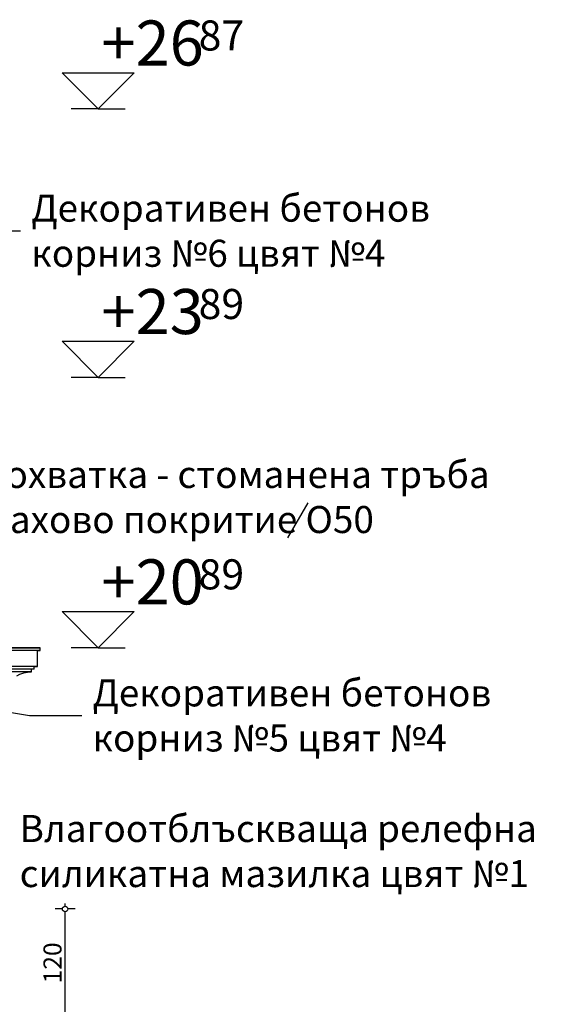
# Model space of a CAD drawing. Extents: x 34479 to 52910, y -1218 to 4110.
# Drawn here: x 52288 to 52879, y 1718 to 2811 of the extents above; entities that cross this region are included whole.
import ezdxf
from ezdxf.enums import TextEntityAlignment as Align

# ---------------------------------------------------------------- set-up
doc = ezdxf.new("R2010")
doc.units = 0
doc.header["$MEASUREMENT"] = 0
for name, color, linetype in [('5_bord_balkon_friz', 7, 'Continuous'), ('Dimensioning', 7, 'Continuous'), ('Lines', 7, 'Continuous'), ('Text blocks', 7, 'Continuous')]:
    doc.layers.add(name, color=color, linetype=linetype)
doc.styles.add('GENERATED_STYLE_1', font='TIMES.TTF')
doc.styles.get("Standard").update_dxf_attribs({"font": 'txt', "bigfont": 'BIGFONT.SHX'})
doc.dimstyles.new('Dimstyle_13BE0', dxfattribs={"dimtxt": 20, "dimasz": 7.5, "dimexe": 0.18, "dimexo": 0, "dimgap": 0.09, "dimtad": 1, "dimdec": 0, "dimzin": 0, "dimdsep": 46, "dimtxsty": 'GENERATED_STYLE_1', "dimblk": 'ARROWHEAD_1', "dimblk1": 'ARROWHEAD_1', "dimblk2": 'ARROWHEAD_1', "dimcen": 0.09, "dimclrd": 22, "dimclre": 22, "dimclrt": 22, "dimadec": 4, "dimazin": 0, "dimtfac": 1, "dimtdec": 4, "dimtmove": 0, "dimatfit": 0, "dimfxl": 0, "dimtolj": 1, "dimtzin": 0, "dimarcsym": 0})
doc.dimstyles.new('Dimstyle_13E7E', dxfattribs={"dimtxt": 0.18, "dimasz": 24, "dimexe": 0.18, "dimexo": 0.0625, "dimgap": 0.09, "dimtad": 0, "dimtih": 1, "dimtoh": 1, "dimdec": 4, "dimzin": 0, "dimdsep": 46, "dimtxsty": 'Standard', "dimcen": 0.09, "dimadec": 0, "dimazin": 0, "dimtfac": 1, "dimtdec": 4, "dimtmove": 0, "dimatfit": 0, "dimldrblk": 'ARROWHEAD_1', "dimfxl": 0, "dimtolj": 1, "dimtzin": 0, "dimarcsym": 0})

# ---------------------------------------------------------------- blocks, each defined once
blk = doc.blocks.new('*D8')
at = {"layer": 'Dimensioning', "color": 22, "linetype": 'Continuous'}
for p, q in [((52338, 1827), (52338, 1830)), ((52335, 1824), (52326.8, 1824)), ((52338, 1707), (52338, 1821)), ((52349.3, 1824), (52341, 1824)), ((52335, 1704), (52326.8, 1704)), ((52349.3, 1704), (52341, 1704))]:
    blk.add_line(p, q, dxfattribs=at)
for centre in [(52338, 1824), (52338, 1704)]:
    blk.add_circle(centre, 3, dxfattribs=at)
at = {"layer": 'Dimensioning', "color": 22, "style": 'GENERATED_STYLE_1', "oblique": 0}
blk.add_text('120', height=20, rotation=90, dxfattribs=at).set_placement((52334, 1741.5))
blk = doc.blocks.new('ARROWHEAD_1')
at = {"color": 0, "linetype": 'Continuous'}
blk.add_line((0, 0), (-1, 0), dxfattribs=at)
blk.add_circle((0, 0), 0.25, dxfattribs=at)

msp = doc.modelspace()

# ---------------------------------------------------------------- linework, layer by layer
at = {"layer": '5_bord_balkon_friz', "color": 12, "linetype": 'Continuous'}
for p, q in [((52310.3, 2114), (52068.1, 2114)), ((52310.3, 2111), (52068.1, 2111)), ((52300.7, 2087), (52058.5, 2087)), ((52303.5, 2090), (52061.3, 2090)), ((52307.5, 2093), (52065.3, 2093))]:
    msp.add_line(p, q, dxfattribs=at)
at = {"layer": '5_bord_balkon_friz', "color": 36, "linetype": 'Continuous'}
for p, q in [((52307.5, 2093), (52307.5, 2111)), ((52310.3, 2111), (52310.3, 2114)), ((52296.2, 2086.7), (52300.7, 2087)), ((52300.7, 2087), (52300.7, 2090)), ((52303.5, 2090), (52303.5, 2093)), ((52284.3, 2082.8), (52287.9, 2084.6)), ((52287.9, 2084.6), (52292, 2085.9)), ((52292, 2085.9), (52296.2, 2086.7))]:
    msp.add_line(p, q, dxfattribs=at)
at = {"layer": 'Dimensioning', "color": 22, "linetype": 'Continuous'}
for p, q in [((52374.7, 2712), (52334.7, 2752)), ((52334.7, 2752), (52414.7, 2752)), ((52414.7, 2752), (52374.7, 2712)), ((52374.7, 2712), (52344.7, 2712)), ((52374.7, 2712), (52404.7, 2712)), ((52374.7, 2414), (52334.7, 2454)), ((52334.7, 2454), (52414.7, 2454)), ((52414.7, 2454), (52374.7, 2414)), ((52374.7, 2414), (52344.7, 2414)), ((52374.7, 2414), (52404.7, 2414)), ((52374.7, 2114), (52334.7, 2154)), ((52334.7, 2154), (52414.7, 2154)), ((52414.7, 2154), (52374.7, 2114)), ((52374.7, 2114), (52344.7, 2114)), ((52374.7, 2114), (52404.7, 2114))]:
    msp.add_line(p, q, dxfattribs=at)
at = {"layer": 'Lines', "color": 13, "linetype": 'Continuous'}
msp.add_line((52585.2, 2235.9), (52607.7, 2274.9), dxfattribs=at)
at = {"layer": 'Lines', "color": 36, "linetype": 'Continuous'}
for p, q in [((52068.1, 2114), (52310.3, 2114)), ((52307.5, 2111), (52310.3, 2111)), ((52303.5, 2090), (52300.7, 2090)), ((52303.5, 2093), (52307.5, 2093))]:
    msp.add_line(p, q, dxfattribs=at)

# ---------------------------------------------------------------- texts
at = {"layer": 'Dimensioning', "color": 22, "style": 'GENERATED_STYLE_1', "oblique": 0}
for s, p in [('+26', (52491.9, 2760)), ('+23', (52491.9, 2462)), ('+20', (52491.9, 2162))]:
    msp.add_text(s, height=50, dxfattribs=at).set_placement(p, align=Align.RIGHT)
for s, p in [('87', (52486.2, 2776.7)), ('89', (52486.2, 2478.7)), ('89', (52486.2, 2178.7))]:
    msp.add_text(s, height=33.34, dxfattribs=at).set_placement(p)
at = {"layer": 'Text blocks', "color": 21, "char_height": 30, "attachment_point": 4, "style": 'GENERATED_STYLE_1'}
for s, insert, width in [('{\\fTimes New Roman CYR|b0|i0|c204|p18;Декоративен бетонов \\Pкорниз №6 цвят №4}', (52300.5, 2576.7), 463.081), ('{\\fTimes New Roman CYR|b0|i0|c204|p18;Ръкохватка - стоманена тръба \\Pс прахово покритие O50}', (52196, 2281.2), 636.721), ('{\\fTimes New Roman CYR|b0|i0|c204|p18;Декоративен бетонов \\Pкорниз №5 цвят №4}', (52368.5, 2038.8), 516.121), ('{\\fTimes New Roman CYR|b0|i0|c204|p18;Влагоотблъскваща релефна \\Pсиликатна мазилка цвят №1}', (52287.6, 1888.3), 603.038)]:
    msp.add_mtext(s, dxfattribs=dict(at, insert=insert, width=width))

# ---------------------------------------------------------------- dimensions: what is measured, and where the dimension line sits
at = {"layer": 'Dimensioning', "color": 22, "linetype": 'Continuous'}
dim = msp.add_linear_dim(base=(52338, 1704), p1=(52325.9, 1704), p2=(52268.6, 1824), angle=90, dimstyle='Dimstyle_13BE0', dxfattribs=at)
dim.commit()
dim.dimension.update_dxf_attribs({"geometry": '*D8', "text_midpoint": (52324, 1749), "text_rotation": 90})

# ---------------------------------------------------------------- leaders
at = {"layer": 'Text blocks', "color": 22, "linetype": 'Continuous', "annotation_type": 0, "has_hookline": 1, "hookline_direction": 0}
for points, text_width in [([(51452.9, 2131), (52249.1, 2576.7), (52288.5, 2576.7)], 463.1), ([(51243.9, 1794), (51603.8, 2455.3), (51576.9, 2455.3)], 730), ([(52020.6, 2125), (52153, 2281.2), (52184, 2281.2)], 636.7), ([(52125.1, 2067), (52298.3, 2038.8), (52356.5, 2038.8)], 516.1), ([(51934.7, 1739.9), (52217.4, 1888.3), (52275.6, 1888.3)], 603)]:
    msp.add_leader(points, dimstyle='Dimstyle_13E7E', dxfattribs=dict(at, text_width=text_width))

doc.saveas('drawing.dxf')
